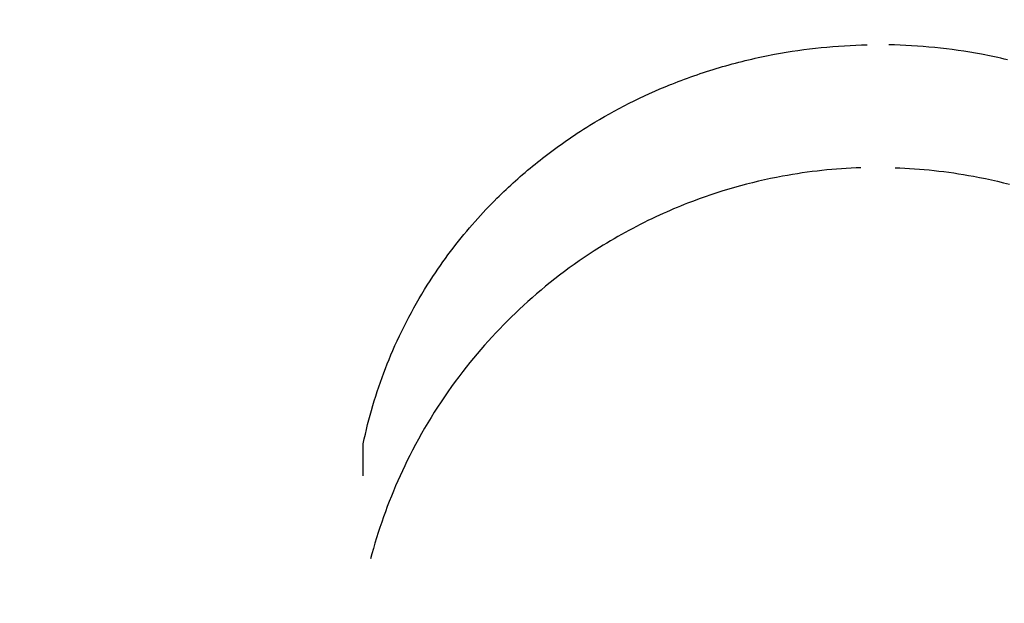
# Model space of a CAD drawing. Units: centimetres. Extents: x 467 to 19744, y 4499 to 10092.
# Drawn here: x 19383 to 19393, y 9867 to 9873 of the extents above; entities that cross this region are included whole.
import ezdxf

# ---------------------------------------------------------------- set-up
doc = ezdxf.new("R2010")
doc.units = ezdxf.units.CM
doc.layers.add('BETON-STOP', color=141, linetype='Continuous')
doc.layers.add('Contorno-Cupolex', color=3, linetype='Continuous')
doc.styles.add('Quote-Pontarolo', font='simplex.shx', dxfattribs={"width": 0.7})
doc.dimstyles.new('Pontarolo', dxfattribs={"dimtxt": 5, "dimasz": 5, "dimexe": 2, "dimexo": 10, "dimgap": 5, "dimtad": 0, "dimdec": 1, "dimzin": 12, "dimdsep": 46, "dimtxsty": 'Quote-Pontarolo', "dimcen": 0.09, "dimdle": 5, "dimclrd": 256, "dimclre": 256, "dimclrt": 256, "dimazin": 0, "dimtfac": 1, "dimtdec": 1, "dimtix": 1, "dimtofl": 0, "dimtmove": 1, "dimatfit": 2, "dimfxl": 2, "dimfxlon": 1, "dimtolj": 1, "dimtzin": 0, "dimlwd": -1, "dimlwe": -1, "dimarcsym": 0})

# ---------------------------------------------------------------- blocks, each defined once
blk = doc.blocks.new('Bet.Stop H26')
at = {"layer": 'BETON-STOP', "linetype": 'Continuous', "extrusion": (6.57569e-18, 0.107393, 0.994217)}
blk.add_lwpolyline([(-19125.3382, -10295.7027), (-19125.1208, -10295.6911), (-19125.0131, -10295.6819), (-19124.9062, -10295.6706), (-19124.8002, -10295.6571), (-19124.6951, -10295.6416), (-19124.5911, -10295.6241), (-19124.4882, -10295.6046), (-19124.3865, -10295.5833), (-19124.286, -10295.5601), (-19124.1869, -10295.5352), (-19124.0892, -10295.5086), (-19123.9929, -10295.4804), (-19123.8981, -10295.4506), (-19123.8048, -10295.4194), (-19123.7132, -10295.3868), (-19123.6231, -10295.3529), (-19123.5347, -10295.3177), (-19123.448, -10295.2814), (-19123.3346, -10295.2311), (-19123.2243, -10295.179), (-19123.1172, -10295.1254), (-19123.0132, -10295.0703), (-19122.9124, -10295.0141), (-19122.8147, -10294.9567), (-19122.7202, -10294.8985), (-19122.6288, -10294.8396), (-19122.5406, -10294.78), (-19122.4554, -10294.72), (-19122.3732, -10294.6596), (-19122.294, -10294.5991), (-19122.1924, -10294.5179), (-19122.0959, -10294.4368), (-19122.0043, -10294.3561), (-19121.9175, -10294.2759), (-19121.8352, -10294.1966), (-19121.7574, -10294.1183), (-19121.6838, -10294.0411), (-19121.6142, -10293.9652), (-19121.5268, -10293.8654), (-19121.4459, -10293.7683), (-19121.3711, -10293.6742), (-19121.302, -10293.583), (-19121.2381, -10293.4951), (-19121.1792, -10293.4103), (-19121.1068, -10293.3013), (-19121.0419, -10293.1982), (-19120.9836, -10293.1008), (-19120.9313, -10293.0091), (-19120.8689, -10292.894), (-19120.8149, -10292.7885), (-19120.7681, -10292.692), (-19120.7143, -10292.5744), (-19120.6697, -10292.471), (-19120.6208, -10292.3497), (-19120.5827, -10292.2487), (-19120.5431, -10292.1368), (-19120.5054, -10292.0215), (-19120.4731, -10291.9154), (-19120.4422, -10291.8054), (-19120.4324, -10291.7685)], dxfattribs=at)
at = {"layer": 'BETON-STOP', "linetype": 'Continuous', "extrusion": (-6.57569e-18, -0.107393, -0.994217)}
blk.add_lwpolyline([(19125.6812, -10295.7027), (19125.8698, -10295.6931), (19125.9602, -10295.6861), (19126.0777, -10295.6746), (19126.1905, -10295.661), (19126.2986, -10295.6456), (19126.4021, -10295.6287), (19126.5011, -10295.6106), (19126.5956, -10295.5914), (19126.6858, -10295.5714), (19126.8005, -10295.5435), (19126.9079, -10295.5148), (19127.0082, -10295.4859), (19127.1017, -10295.4569), (19127.2181, -10295.4181), (19127.3237, -10295.3803), (19127.4194, -10295.3438), (19127.5349, -10295.2969), (19127.6355, -10295.2533), (19127.7231, -10295.2133), (19127.8246, -10295.1645), (19127.9362, -10295.1077), (19128.0215, -10295.062), (19128.1083, -10295.0133), (19128.2138, -10294.9512), (19128.2958, -10294.9006)], dxfattribs=at)
at = {"layer": 'BETON-STOP', "linetype": 'Continuous'}
for points in [[(19123.4329, 10356.8329, 3.8352), (19123.4329, 10356.8329, 3.8352), (19123.4476, 10356.8388, 3.8346), (19123.4476, 10356.8388, 3.8346), (19123.4789, 10356.8512, 3.8331), (19123.4789, 10356.8512, 3.8331), (19123.5102, 10356.8633, 3.8317), (19123.5102, 10356.8633, 3.8317), (19123.5415, 10356.8753, 3.8303), (19123.5415, 10356.8753, 3.8303), (19123.573, 10356.887, 3.829), (19123.573, 10356.887, 3.829), (19123.6045, 10356.8986, 3.8276), (19123.6045, 10356.8986, 3.8276), (19123.6361, 10356.91, 3.8263), (19123.6361, 10356.91, 3.8263), (19123.6678, 10356.9211, 3.825), (19123.6678, 10356.9211, 3.825), (19123.6995, 10356.9321, 3.8238), (19123.6995, 10356.9321, 3.8238), (19123.7313, 10356.9429, 3.8225), (19123.7313, 10356.9429, 3.8225), (19123.7631, 10356.9535, 3.8213), (19123.7631, 10356.9535, 3.8213), (19123.795, 10356.9639, 3.8201), (19123.795, 10356.9639, 3.8201), (19123.827, 10356.9741, 3.8189), (19123.827, 10356.9741, 3.8189), (19123.859, 10356.9841, 3.8178), (19123.859, 10356.9841, 3.8178), (19123.8911, 10356.9939, 3.8166), (19123.8911, 10356.9939, 3.8166), (19123.9232, 10357.0035, 3.8155), (19123.9232, 10357.0035, 3.8155), (19123.9554, 10357.0129, 3.8144), (19123.9554, 10357.0129, 3.8144), (19123.9876, 10357.0221, 3.8133), (19123.9876, 10357.0221, 3.8133), (19124.0199, 10357.0311, 3.8123), (19124.0199, 10357.0311, 3.8123), (19124.0522, 10357.0399, 3.8113), (19124.0522, 10357.0399, 3.8113), (19124.0845, 10357.0486, 3.8103), (19124.0845, 10357.0486, 3.8103), (19124.1169, 10357.057, 3.8093), (19124.1169, 10357.057, 3.8093), (19124.1493, 10357.0652, 3.8084), (19124.1493, 10357.0652, 3.8084), (19124.1817, 10357.0732, 3.8074), (19124.1817, 10357.0732, 3.8074), (19124.2142, 10357.081, 3.8065), (19124.2142, 10357.081, 3.8065), (19124.2467, 10357.0887, 3.8056), (19124.2467, 10357.0887, 3.8056), (19124.2792, 10357.0961, 3.8048), (19124.2792, 10357.0961, 3.8048), (19124.3117, 10357.1033, 3.8039), (19124.3117, 10357.1033, 3.8039), (19124.3443, 10357.1103, 3.8031), (19124.3443, 10357.1103, 3.8031), (19124.3769, 10357.1171, 3.8023), (19124.3769, 10357.1171, 3.8023), (19124.4095, 10357.1238, 3.8016), (19124.4095, 10357.1238, 3.8016), (19124.4421, 10357.1302, 3.8008), (19124.4421, 10357.1302, 3.8008), (19124.4747, 10357.1364, 3.8001), (19124.4747, 10357.1364, 3.8001), (19124.5331, 10357.147, 3.7989), (19124.5331, 10357.147, 3.7989), (19124.5915, 10357.157, 3.7977), (19124.5915, 10357.157, 3.7977), (19124.6499, 10357.1664, 3.7966), (19124.6499, 10357.1664, 3.7966), (19124.7083, 10357.1751, 3.7956), (19124.7083, 10357.1751, 3.7956), (19124.7666, 10357.1831, 3.7947), (19124.7666, 10357.1831, 3.7947), (19124.825, 10357.1906, 3.7938), (19124.825, 10357.1906, 3.7938), (19124.8832, 10357.1974, 3.793), (19124.8832, 10357.1974, 3.793), (19124.9414, 10357.2036, 3.7923), (19124.9414, 10357.2036, 3.7923), (19124.9995, 10357.2092, 3.7917), (19124.9995, 10357.2092, 3.7917), (19125.0575, 10357.2142, 3.7911), (19125.0575, 10357.2142, 3.7911), (19125.1154, 10357.2186, 3.7906), (19125.1154, 10357.2186, 3.7906), (19125.1731, 10357.2223, 3.7902), (19125.1731, 10357.2223, 3.7902), (19125.2308, 10357.2255, 3.7898), (19125.2308, 10357.2255, 3.7898), (19125.2882, 10357.2281, 3.7895), (19125.2882, 10357.2281, 3.7895), (19125.3455, 10357.23, 3.7893), (19125.3455, 10357.23, 3.7893), (19125.4026, 10357.2314, 3.7891)], [(19126.8051, 10357.081, 3.8065), (19126.7726, 10357.0887, 3.8056), (19126.7726, 10357.0887, 3.8056), (19126.7401, 10357.0961, 3.8048), (19126.7401, 10357.0961, 3.8048), (19126.7076, 10357.1033, 3.8039), (19126.7076, 10357.1033, 3.8039), (19126.675, 10357.1103, 3.8031), (19126.675, 10357.1103, 3.8031), (19126.6424, 10357.1171, 3.8023), (19126.6424, 10357.1171, 3.8023), (19126.6098, 10357.1238, 3.8016), (19126.6098, 10357.1238, 3.8016), (19126.5772, 10357.1302, 3.8008), (19126.5772, 10357.1302, 3.8008), (19126.5446, 10357.1364, 3.8001), (19126.5446, 10357.1364, 3.8001), (19126.4862, 10357.147, 3.7989), (19126.4862, 10357.147, 3.7989), (19126.4278, 10357.157, 3.7977), (19126.4278, 10357.157, 3.7977), (19126.3694, 10357.1664, 3.7966), (19126.3694, 10357.1664, 3.7966), (19126.311, 10357.1751, 3.7956), (19126.311, 10357.1751, 3.7956), (19126.2527, 10357.1831, 3.7947), (19126.2527, 10357.1831, 3.7947), (19126.1944, 10357.1906, 3.7938), (19126.1944, 10357.1906, 3.7938), (19126.1361, 10357.1974, 3.793), (19126.1361, 10357.1974, 3.793), (19126.0779, 10357.2036, 3.7923), (19126.0779, 10357.2036, 3.7923), (19126.0198, 10357.2092, 3.7917), (19126.0198, 10357.2092, 3.7917), (19125.9618, 10357.2142, 3.7911), (19125.9618, 10357.2142, 3.7911), (19125.9039, 10357.2186, 3.7906), (19125.9039, 10357.2186, 3.7906), (19125.8462, 10357.2223, 3.7902), (19125.8462, 10357.2223, 3.7902), (19125.7886, 10357.2255, 3.7898), (19125.7886, 10357.2255, 3.7898), (19125.7311, 10357.2281, 3.7895), (19125.7311, 10357.2281, 3.7895), (19125.6738, 10357.23, 3.7893), (19125.6738, 10357.23, 3.7893), (19125.6167, 10357.2314, 3.7891)], [(19122.628, 10356.4276, 3.882), (19122.628, 10356.4276, 3.882), (19122.6758, 10356.4567, 3.8787), (19122.6758, 10356.4567, 3.8787), (19122.724, 10356.4853, 3.8754), (19122.724, 10356.4853, 3.8754), (19122.7726, 10356.5134, 3.8721), (19122.7726, 10356.5134, 3.8721), (19122.8216, 10356.5411, 3.869), (19122.8216, 10356.5411, 3.869), (19122.8709, 10356.5682, 3.8658), (19122.8709, 10356.5682, 3.8658), (19122.9205, 10356.5949, 3.8627), (19122.9205, 10356.5949, 3.8627), (19122.9704, 10356.621, 3.8597), (19122.9704, 10356.621, 3.8597), (19123.0207, 10356.6466, 3.8568), (19123.0207, 10356.6466, 3.8568), (19123.0713, 10356.6718, 3.8539), (19123.0713, 10356.6718, 3.8539), (19123.1221, 10356.6964, 3.851), (19123.1221, 10356.6964, 3.851), (19123.1733, 10356.7205, 3.8482), (19123.1733, 10356.7205, 3.8482), (19123.2247, 10356.744, 3.8455), (19123.2247, 10356.744, 3.8455), (19123.2764, 10356.7671, 3.8429), (19123.2764, 10356.7671, 3.8429), (19123.3283, 10356.7896, 3.8403), (19123.3283, 10356.7896, 3.8403), (19123.3805, 10356.8115, 3.8377), (19123.3805, 10356.8115, 3.8377), (19123.4329, 10356.8329, 3.8352)], [(19121.4783, 10355.4648, 3.9928), (19121.4783, 10355.4648, 3.9928), (19121.5051, 10355.4948, 3.9894), (19121.5051, 10355.4948, 3.9894), (19121.532, 10355.5244, 3.986), (19121.532, 10355.5244, 3.986), (19121.5591, 10355.5538, 3.9826), (19121.5591, 10355.5538, 3.9826), (19121.5864, 10355.583, 3.9792), (19121.5864, 10355.583, 3.9792), (19121.6139, 10355.6118, 3.9759), (19121.6139, 10355.6118, 3.9759), (19121.6415, 10355.6403, 3.9727), (19121.6415, 10355.6403, 3.9727), (19121.6693, 10355.6686, 3.9694), (19121.6693, 10355.6686, 3.9694), (19121.6972, 10355.6966, 3.9662), (19121.6972, 10355.6966, 3.9662), (19121.7197, 10355.7188, 3.9636), (19121.7197, 10355.7188, 3.9636), (19121.7423, 10355.7408, 3.9611), (19121.7423, 10355.7408, 3.9611), (19121.7652, 10355.7628, 3.9586), (19121.7652, 10355.7628, 3.9586), (19121.7882, 10355.7847, 3.9561), (19121.7882, 10355.7847, 3.9561), (19121.8114, 10355.8064, 3.9536), (19121.8114, 10355.8064, 3.9536), (19121.8348, 10355.8281, 3.9511), (19121.8348, 10355.8281, 3.9511), (19121.8583, 10355.8497, 3.9486), (19121.8583, 10355.8497, 3.9486), (19121.8821, 10355.8711, 3.9461), (19121.8821, 10355.8711, 3.9461), (19121.906, 10355.8924, 3.9437), (19121.906, 10355.8924, 3.9437), (19121.9301, 10355.9136, 3.9413), (19121.9301, 10355.9136, 3.9413), (19121.9543, 10355.9347, 3.9388), (19121.9543, 10355.9347, 3.9388), (19121.9787, 10355.9557, 3.9364), (19121.9787, 10355.9557, 3.9364), (19122.0033, 10355.9766, 3.934), (19122.0033, 10355.9766, 3.934), (19122.0281, 10355.9973, 3.9316), (19122.0281, 10355.9973, 3.9316), (19122.053, 10356.0179, 3.9293), (19122.053, 10356.0179, 3.9293), (19122.0781, 10356.0384, 3.9269), (19122.0781, 10356.0384, 3.9269), (19122.1034, 10356.0587, 3.9246), (19122.1034, 10356.0587, 3.9246), (19122.1288, 10356.0789, 3.9222), (19122.1288, 10356.0789, 3.9222), (19122.1544, 10356.099, 3.9199), (19122.1544, 10356.099, 3.9199), (19122.1802, 10356.119, 3.9176), (19122.1802, 10356.119, 3.9176), (19122.2061, 10356.1388, 3.9153), (19122.2061, 10356.1388, 3.9153), (19122.2322, 10356.1585, 3.9131), (19122.2322, 10356.1585, 3.9131), (19122.2584, 10356.178, 3.9108), (19122.2584, 10356.178, 3.9108), (19122.2848, 10356.1974, 3.9086), (19122.2848, 10356.1974, 3.9086), (19122.3113, 10356.2167, 3.9064), (19122.3113, 10356.2167, 3.9064), (19122.338, 10356.2358, 3.9042), (19122.338, 10356.2358, 3.9042), (19122.3648, 10356.2547, 3.902), (19122.3648, 10356.2547, 3.902), (19122.3918, 10356.2735, 3.8998), (19122.3918, 10356.2735, 3.8998), (19122.4189, 10356.2922, 3.8977), (19122.4189, 10356.2922, 3.8977), (19122.4462, 10356.3107, 3.8955), (19122.4462, 10356.3107, 3.8955), (19122.4736, 10356.329, 3.8934), (19122.4736, 10356.329, 3.8934), (19122.5012, 10356.3472, 3.8913), (19122.5012, 10356.3472, 3.8913), (19122.5326, 10356.3676, 3.889), (19122.5326, 10356.3676, 3.889), (19122.5642, 10356.3878, 3.8866), (19122.5642, 10356.3878, 3.8866), (19122.596, 10356.4078, 3.8843), (19122.596, 10356.4078, 3.8843), (19122.628, 10356.4276, 3.882)], [(19125.3382, 10356.0017, 3.9311), (19125.3382, 10356.0017, 3.9311), (19125.2899, 10355.9999, 3.9313), (19125.2899, 10355.9999, 3.9313), (19125.2415, 10355.9977, 3.9316), (19125.2415, 10355.9977, 3.9316), (19125.1929, 10355.995, 3.9319), (19125.1929, 10355.995, 3.9319), (19125.1443, 10355.9918, 3.9323), (19125.1443, 10355.9918, 3.9323), (19125.0955, 10355.9882, 3.9327), (19125.0955, 10355.9882, 3.9327), (19125.0467, 10355.9841, 3.9332), (19125.0467, 10355.9841, 3.9332), (19124.9978, 10355.9795, 3.9337), (19124.9978, 10355.9795, 3.9337), (19124.9488, 10355.9745, 3.9343), (19124.9488, 10355.9745, 3.9343), (19124.8997, 10355.969, 3.9349), (19124.8997, 10355.969, 3.9349), (19124.8506, 10355.963, 3.9356), (19124.8506, 10355.963, 3.9356), (19124.8014, 10355.9565, 3.9363), (19124.8014, 10355.9565, 3.9363), (19124.7522, 10355.9496, 3.9371), (19124.7522, 10355.9496, 3.9371), (19124.703, 10355.9422, 3.938), (19124.703, 10355.9422, 3.938), (19124.6538, 10355.9343, 3.9389), (19124.6538, 10355.9343, 3.9389), (19124.6045, 10355.9259, 3.9398), (19124.6045, 10355.9259, 3.9398), (19124.5553, 10355.9171, 3.9409), (19124.5553, 10355.9171, 3.9409), (19124.4951, 10355.9056, 3.9422), (19124.4951, 10355.9056, 3.9422), (19124.4349, 10355.8933, 3.9436), (19124.4349, 10355.8933, 3.9436), (19124.3748, 10355.8804, 3.9451), (19124.3748, 10355.8804, 3.9451), (19124.3147, 10355.8667, 3.9466), (19124.3147, 10355.8667, 3.9466), (19124.2547, 10355.8523, 3.9483), (19124.2547, 10355.8523, 3.9483), (19124.1948, 10355.8372, 3.95), (19124.1948, 10355.8372, 3.95), (19124.1351, 10355.8213, 3.9519), (19124.1351, 10355.8213, 3.9519), (19124.0754, 10355.8048, 3.9538), (19124.0754, 10355.8048, 3.9538), (19124.0159, 10355.7875, 3.9558), (19124.0159, 10355.7875, 3.9558), (19123.9566, 10355.7695, 3.9578), (19123.9566, 10355.7695, 3.9578), (19123.8975, 10355.7508, 3.96), (19123.8975, 10355.7508, 3.96), (19123.8385, 10355.7314, 3.9622), (19123.8385, 10355.7314, 3.9622), (19123.7798, 10355.7113, 3.9645), (19123.7798, 10355.7113, 3.9645), (19123.7213, 10355.6905, 3.9669), (19123.7213, 10355.6905, 3.9669), (19123.6631, 10355.6691, 3.9694), (19123.6631, 10355.6691, 3.9694), (19123.6051, 10355.6469, 3.9719), (19123.6051, 10355.6469, 3.9719), (19123.5696, 10355.6329, 3.9735), (19123.5696, 10355.6329, 3.9735), (19123.5342, 10355.6187, 3.9751), (19123.5342, 10355.6187, 3.9751), (19123.4989, 10355.6042, 3.9768), (19123.4989, 10355.6042, 3.9768), (19123.4637, 10355.5895, 3.9785), (19123.4637, 10355.5895, 3.9785), (19123.4286, 10355.5745, 3.9802), (19123.4286, 10355.5745, 3.9802), (19123.3937, 10355.5592, 3.982), (19123.3937, 10355.5592, 3.982), (19123.3589, 10355.5438, 3.9837), (19123.3589, 10355.5438, 3.9837), (19123.3241, 10355.528, 3.9855)], [(19125.6812, 10356.0017, 3.9311), (19125.6812, 10356.0017, 3.9311), (19125.7294, 10355.9999, 3.9313), (19125.7294, 10355.9999, 3.9313), (19125.7779, 10355.9977, 3.9316), (19125.7779, 10355.9977, 3.9316), (19125.8264, 10355.995, 3.9319), (19125.8264, 10355.995, 3.9319), (19125.875, 10355.9918, 3.9323), (19125.875, 10355.9918, 3.9323), (19125.9238, 10355.9882, 3.9327), (19125.9238, 10355.9882, 3.9327), (19125.9726, 10355.9841, 3.9332), (19125.9726, 10355.9841, 3.9332), (19126.0216, 10355.9795, 3.9337), (19126.0216, 10355.9795, 3.9337), (19126.0706, 10355.9745, 3.9343), (19126.0706, 10355.9745, 3.9343), (19126.1196, 10355.969, 3.9349), (19126.1196, 10355.969, 3.9349), (19126.1687, 10355.963, 3.9356), (19126.1687, 10355.963, 3.9356), (19126.2179, 10355.9565, 3.9363), (19126.2179, 10355.9565, 3.9363), (19126.2671, 10355.9496, 3.9371), (19126.2671, 10355.9496, 3.9371), (19126.3163, 10355.9422, 3.938), (19126.3163, 10355.9422, 3.938), (19126.3655, 10355.9343, 3.9389), (19126.3655, 10355.9343, 3.9389), (19126.4148, 10355.9259, 3.9398), (19126.4148, 10355.9259, 3.9398), (19126.464, 10355.9171, 3.9409), (19126.464, 10355.9171, 3.9409), (19126.5242, 10355.9056, 3.9422), (19126.5242, 10355.9056, 3.9422), (19126.5844, 10355.8933, 3.9436), (19126.5844, 10355.8933, 3.9436), (19126.6446, 10355.8804, 3.9451), (19126.6446, 10355.8804, 3.9451), (19126.7046, 10355.8667, 3.9466), (19126.7046, 10355.8667, 3.9466), (19126.7646, 10355.8523, 3.9483), (19126.7646, 10355.8523, 3.9483), (19126.8245, 10355.8372, 3.95)], [(19120.6553, 10354.1754, 4.1401), (19120.6553, 10354.1754, 4.1401), (19120.6766, 10354.2238, 4.1346), (19120.6766, 10354.2238, 4.1346), (19120.6985, 10354.2719, 4.1291), (19120.6985, 10354.2719, 4.1291), (19120.7209, 10354.3198, 4.1237), (19120.7209, 10354.3198, 4.1237), (19120.7438, 10354.3675, 4.1182), (19120.7438, 10354.3675, 4.1182), (19120.7672, 10354.4148, 4.1128), (19120.7672, 10354.4148, 4.1128), (19120.7911, 10354.4619, 4.1075), (19120.7911, 10354.4619, 4.1075), (19120.8155, 10354.5087, 4.1021), (19120.8155, 10354.5087, 4.1021), (19120.8404, 10354.5552, 4.0968), (19120.8404, 10354.5552, 4.0968), (19120.8658, 10354.6014, 4.0916), (19120.8658, 10354.6014, 4.0916), (19120.8917, 10354.6473, 4.0863), (19120.8917, 10354.6473, 4.0863), (19120.9181, 10354.6929, 4.0811), (19120.9181, 10354.6929, 4.0811), (19120.9449, 10354.7382, 4.0759), (19120.9449, 10354.7382, 4.0759), (19120.9722, 10354.7831, 4.0708), (19120.9722, 10354.7831, 4.0708), (19121, 10354.8276, 4.0657), (19121, 10354.8276, 4.0657), (19121.0282, 10354.8719, 4.0607), (19121.0282, 10354.8719, 4.0607), (19121.0568, 10354.9157, 4.0557), (19121.0568, 10354.9157, 4.0557), (19121.0811, 10354.9521, 4.0515), (19121.0811, 10354.9521, 4.0515), (19121.1057, 10354.9882, 4.0474), (19121.1057, 10354.9882, 4.0474), (19121.1306, 10355.0241, 4.0433), (19121.1306, 10355.0241, 4.0433), (19121.1557, 10355.0597, 4.0392), (19121.1557, 10355.0597, 4.0392), (19121.1812, 10355.095, 4.0352), (19121.1812, 10355.095, 4.0352), (19121.2069, 10355.1301, 4.0311), (19121.2069, 10355.1301, 4.0311), (19121.2329, 10355.1648, 4.0272), (19121.2329, 10355.1648, 4.0272), (19121.2592, 10355.1993, 4.0232), (19121.2592, 10355.1993, 4.0232), (19121.2857, 10355.2336, 4.0193), (19121.2857, 10355.2336, 4.0193), (19121.3125, 10355.2675, 4.0154), (19121.3125, 10355.2675, 4.0154), (19121.3395, 10355.3011, 4.0116), (19121.3395, 10355.3011, 4.0116), (19121.3668, 10355.3345, 4.0077), (19121.3668, 10355.3345, 4.0077), (19121.3944, 10355.3675, 4.004), (19121.3944, 10355.3675, 4.004), (19121.4221, 10355.4002, 4.0002), (19121.4221, 10355.4002, 4.0002), (19121.4501, 10355.4327, 3.9965), (19121.4501, 10355.4327, 3.9965), (19121.4783, 10355.4648, 3.9928)], [(19123.3241, 10355.528, 3.9855), (19123.3241, 10355.528, 3.9855), (19123.2852, 10355.51, 3.9876), (19123.2852, 10355.51, 3.9876), (19123.2464, 10355.4917, 3.9897), (19123.2464, 10355.4917, 3.9897), (19123.2078, 10355.473, 3.9919), (19123.2078, 10355.473, 3.9919), (19123.1694, 10355.4541, 3.994), (19123.1694, 10355.4541, 3.994), (19123.1312, 10355.4348, 3.9962), (19123.1312, 10355.4348, 3.9962), (19123.0931, 10355.4153, 3.9985), (19123.0931, 10355.4153, 3.9985), (19123.0552, 10355.3955, 4.0007), (19123.0552, 10355.3955, 4.0007), (19123.0176, 10355.3753, 4.0031), (19123.0176, 10355.3753, 4.0031), (19122.9801, 10355.3549, 4.0054), (19122.9801, 10355.3549, 4.0054), (19122.9428, 10355.3342, 4.0078), (19122.9428, 10355.3342, 4.0078), (19122.9057, 10355.3132, 4.0102), (19122.9057, 10355.3132, 4.0102), (19122.8688, 10355.292, 4.0126), (19122.8688, 10355.292, 4.0126), (19122.8322, 10355.2705, 4.0151), (19122.8322, 10355.2705, 4.0151), (19122.7957, 10355.2487, 4.0176), (19122.7957, 10355.2487, 4.0176), (19122.7595, 10355.2266, 4.0201), (19122.7595, 10355.2266, 4.0201), (19122.7235, 10355.2042, 4.0227)], [(19122.7235, 10355.2042, 4.0227), (19122.7235, 10355.2042, 4.0227), (19122.7228, 10355.2038, 4.0227), (19122.7228, 10355.2038, 4.0227), (19122.6712, 10355.1711, 4.0265), (19122.6712, 10355.1711, 4.0265), (19122.6201, 10355.1378, 4.0303), (19122.6201, 10355.1378, 4.0303), (19122.5695, 10355.104, 4.0341), (19122.5695, 10355.104, 4.0341), (19122.5194, 10355.0697, 4.0381), (19122.5194, 10355.0697, 4.0381), (19122.4699, 10355.0349, 4.042), (19122.4699, 10355.0349, 4.042), (19122.4209, 10354.9997, 4.0461), (19122.4209, 10354.9997, 4.0461), (19122.3724, 10354.9639, 4.0502), (19122.3724, 10354.9639, 4.0502), (19122.3244, 10354.9278, 4.0543), (19122.3244, 10354.9278, 4.0543), (19122.2771, 10354.8912, 4.0585), (19122.2771, 10354.8912, 4.0585), (19122.2303, 10354.8542, 4.0627), (19122.2303, 10354.8542, 4.0627), (19122.184, 10354.8168, 4.067), (19122.184, 10354.8168, 4.067), (19122.1384, 10354.7791, 4.0713), (19122.1384, 10354.7791, 4.0713), (19122.0934, 10354.7409, 4.0756), (19122.0934, 10354.7409, 4.0756), (19122.049, 10354.7024, 4.08), (19122.049, 10354.7024, 4.08), (19122.0052, 10354.6636, 4.0845), (19122.0052, 10354.6636, 4.0845), (19121.962, 10354.6245, 4.0889), (19121.962, 10354.6245, 4.0889), (19121.9218, 10354.5872, 4.0932), (19121.9218, 10354.5872, 4.0932), (19121.8818, 10354.5494, 4.0975), (19121.8818, 10354.5494, 4.0975), (19121.8421, 10354.511, 4.1019), (19121.8421, 10354.511, 4.1019), (19121.8026, 10354.4721, 4.1063), (19121.8026, 10354.4721, 4.1063), (19121.7634, 10354.4326, 4.1108), (19121.7634, 10354.4326, 4.1108), (19121.7246, 10354.3925, 4.1154), (19121.7246, 10354.3925, 4.1154), (19121.686, 10354.3519, 4.12), (19121.686, 10354.3519, 4.12), (19121.6477, 10354.3108, 4.1247), (19121.6477, 10354.3108, 4.1247), (19121.6098, 10354.2692, 4.1294), (19121.6098, 10354.2692, 4.1294), (19121.5722, 10354.227, 4.1342), (19121.5722, 10354.227, 4.1342), (19121.5349, 10354.1844, 4.1391), (19121.5349, 10354.1844, 4.1391), (19121.4981, 10354.1412, 4.144), (19121.4981, 10354.1412, 4.144), (19121.4616, 10354.0975, 4.149), (19121.4616, 10354.0975, 4.149), (19121.4255, 10354.0533, 4.154), (19121.4255, 10354.0533, 4.154), (19121.3898, 10354.0087, 4.1591), (19121.3898, 10354.0087, 4.1591), (19121.3546, 10353.9636, 4.1642)], [(19120.3597, 10353.2427, 4.2459), (19120.3597, 10353.2427, 4.2459), (19120.3698, 10353.2906, 4.2405), (19120.3698, 10353.2906, 4.2405), (19120.3805, 10353.3384, 4.2351), (19120.3805, 10353.3384, 4.2351), (19120.3917, 10353.3861, 4.2297), (19120.3917, 10353.3861, 4.2297), (19120.4034, 10353.4337, 4.2243), (19120.4034, 10353.4337, 4.2243), (19120.4156, 10353.4812, 4.2189), (19120.4156, 10353.4812, 4.2189), (19120.4282, 10353.5287, 4.2135), (19120.4282, 10353.5287, 4.2135), (19120.4414, 10353.576, 4.2082), (19120.4414, 10353.576, 4.2082), (19120.455, 10353.6232, 4.2028), (19120.455, 10353.6232, 4.2028), (19120.4692, 10353.6703, 4.1975), (19120.4692, 10353.6703, 4.1975), (19120.4838, 10353.7172, 4.1922), (19120.4838, 10353.7172, 4.1922), (19120.4989, 10353.7641, 4.1868), (19120.4989, 10353.7641, 4.1868), (19120.5145, 10353.8107, 4.1815), (19120.5145, 10353.8107, 4.1815), (19120.5306, 10353.8572, 4.1763), (19120.5306, 10353.8572, 4.1763), (19120.5471, 10353.9036, 4.171), (19120.5471, 10353.9036, 4.171), (19120.5642, 10353.9498, 4.1658), (19120.5642, 10353.9498, 4.1658), (19120.5817, 10353.9958, 4.1605), (19120.5817, 10353.9958, 4.1605), (19120.5994, 10354.041, 4.1554), (19120.5994, 10354.041, 4.1554), (19120.6176, 10354.0859, 4.1503), (19120.6176, 10354.0859, 4.1503), (19120.6362, 10354.1308, 4.1452), (19120.6362, 10354.1308, 4.1452), (19120.6553, 10354.1754, 4.1401)], [(19121.3546, 10353.9636, 4.1642), (19121.3546, 10353.9636, 4.1642), (19121.335, 10353.9381, 4.1671), (19121.335, 10353.9381, 4.1671), (19121.3156, 10353.9125, 4.17), (19121.3156, 10353.9125, 4.17), (19121.2789, 10353.8631, 4.1756), (19121.2789, 10353.8631, 4.1756), (19121.2427, 10353.8132, 4.1813), (19121.2427, 10353.8132, 4.1813), (19121.2071, 10353.7629, 4.187), (19121.2071, 10353.7629, 4.187), (19121.172, 10353.712, 4.1928), (19121.172, 10353.712, 4.1928), (19121.1374, 10353.6607, 4.1986), (19121.1374, 10353.6607, 4.1986), (19121.1035, 10353.6089, 4.2044), (19121.1035, 10353.6089, 4.2044), (19121.0701, 10353.5566, 4.2104), (19121.0701, 10353.5566, 4.2104), (19121.0372, 10353.5039, 4.2163), (19121.0372, 10353.5039, 4.2163), (19121.005, 10353.4508, 4.2224), (19121.005, 10353.4508, 4.2224), (19120.9734, 10353.3973, 4.2284), (19120.9734, 10353.3973, 4.2284), (19120.9424, 10353.3433, 4.2345), (19120.9424, 10353.3433, 4.2345), (19120.912, 10353.289, 4.2407), (19120.912, 10353.289, 4.2407), (19120.8823, 10353.2343, 4.2469), (19120.8823, 10353.2343, 4.2469), (19120.8532, 10353.1793, 4.2531), (19120.8532, 10353.1793, 4.2531), (19120.8247, 10353.1239, 4.2594), (19120.8247, 10353.1239, 4.2594), (19120.7969, 10353.0682, 4.2657), (19120.7969, 10353.0682, 4.2657), (19120.7739, 10353.0207, 4.271), (19120.7739, 10353.0207, 4.271), (19120.7514, 10352.973, 4.2764)], [(19120.7514, 10352.973, 4.2764), (19120.7514, 10352.973, 4.2764), (19120.7282, 10352.9224, 4.2821), (19120.7282, 10352.9224, 4.2821), (19120.7055, 10352.8716, 4.2879), (19120.7055, 10352.8716, 4.2879), (19120.6833, 10352.8206, 4.2936), (19120.6833, 10352.8206, 4.2936), (19120.6617, 10352.7693, 4.2994), (19120.6617, 10352.7693, 4.2994), (19120.6406, 10352.7179, 4.3052), (19120.6406, 10352.7179, 4.3052), (19120.6201, 10352.6663, 4.311), (19120.6201, 10352.6663, 4.311), (19120.6002, 10352.6145, 4.3169), (19120.6002, 10352.6145, 4.3169), (19120.5808, 10352.5625, 4.3227), (19120.5808, 10352.5625, 4.3227), (19120.562, 10352.5104, 4.3286), (19120.562, 10352.5104, 4.3286), (19120.5438, 10352.4581, 4.3345), (19120.5438, 10352.4581, 4.3345), (19120.5261, 10352.4057, 4.3404), (19120.5261, 10352.4057, 4.3404), (19120.509, 10352.3532, 4.3463), (19120.509, 10352.3532, 4.3463), (19120.4925, 10352.3006, 4.3522), (19120.4925, 10352.3006, 4.3522), (19120.4765, 10352.2479, 4.3581), (19120.4765, 10352.2479, 4.3581), (19120.4612, 10352.1951, 4.3641), (19120.4612, 10352.1951, 4.3641), (19120.4464, 10352.1422, 4.37), (19120.4464, 10352.1422, 4.37), (19120.4324, 10352.0902, 4.3758)]]:
    blk.add_polyline3d(points, dxfattribs=at)
at = {"layer": 'BETON-STOP', "linetype": 'Continuous', "extrusion": (0, 0, -1)}
blk.add_arc((-19120.4358, 10350.0388, 0.1111), 11.3887, 10.99764, 73.68197, dxfattribs=at)
at = {"layer": 'BETON-STOP', "linetype": 'Continuous', "extrusion": (-1, 6.12303e-17, 0)}
blk.add_arc((-10188.8843, -1448.4828, -19120.3597), 1461.9967, 96.4422073, 96.4548683, dxfattribs=at)
blk = doc.blocks.new('CX H 26 front')
at = {"layer": 'Contorno-Cupolex', "linetype": 'Continuous'}
for points, knots in [([(19400.4867, 10011.5132), (19400.6784, 10012.4995), (19400.9782, 10013.4643), (19401.7805, 10015.3064), (19402.2829, 10016.1832), (19403.4666, 10017.8064), (19404.1481, 10018.5528), (19405.6566, 10019.8794), (19406.4835, 10020.4599), (19408.245, 10021.4274), (19409.1796, 10021.8102), (19411.1057, 10022.3811), (19412.0845, 10022.6132), (19415.0445, 10023.1806), (19417.0535, 10023.3716), (19419.5129, 10023.3716)], [0, 0, 0, 0, 0.125, 0.125, 0.25, 0.25, 0.375, 0.375, 0.5, 0.5, 0.625, 0.625, 0.75, 0.75, 1, 1, 1, 1]), ([(19438.5391, 10011.5132), (19438.5212, 10011.6021), (19438.4531, 10011.942), (19438.3079, 10012.5323), (19438.128, 10013.1234), (19437.6055, 10014.6233), (19436.643, 10016.4709), (19434.9622, 10018.4894), (19433.6796, 10019.6255), (19432.8364, 10020.2243), (19432.4476, 10020.4778), (19432.1908, 10020.6394), (19431.7844, 10020.8797), (19431.2005, 10021.1937), (19430.419, 10021.5599), (19429.4374, 10021.9371), (19428.2831, 10022.2727), (19427.0257, 10022.5873), (19425.7316, 10022.8536), (19424.4735, 10023.0584), (19423.3177, 10023.2006), (19422.3122, 10023.2892), (19421.4815, 10023.3382), (19420.8293, 10023.3613), (19419.8937, 10023.3704), (19419.6239, 10023.3712), (19419.5129, 10023.3716)], [0, 0, 0, 0, 0.011297, 0.04316, 0.075651, 0.088187, 0.240958, 0.331153, 0.414206, 0.453464, 0.459838, 0.472009, 0.491244, 0.518608, 0.554537, 0.598644, 0.649393, 0.704124, 0.760021, 0.813852, 0.862803, 0.904987, 0.939523, 0.966407, 0.986251, 1, 1, 1, 1])]:
    blk.add_open_spline(points, degree=3, knots=knots, dxfattribs=at)
blk = doc.blocks.new('*D156')
at = {"transparency": 16777216}
for p, q in [((19377.2968, 10034.9092), (19373.2968, 10034.9092)), ((19375.2968, 10029.9092), (19375.2968, 10014.8092)), ((19375.2968, 9984.2092), (19375.2968, 9999.3092)), ((19377.2968, 9979.2092), (19373.2968, 9979.2092)), ((476.9852, 4542.0408), (480.9852, 4542.0408)), ((478.9852, 4537.0408), (478.9852, 4530.9741)), ((478.9852, 4504.2408), (478.9852, 4510.3075)), ((476.9852, 4499.2408), (480.9852, 4499.2408))]:
    blk.add_line(p, q, dxfattribs=at)
for points in [[(19374.4635, 10029.9092), (19376.1301, 10029.9092), (19375.2968, 10034.9092)], [(19374.4635, 9984.2092), (19376.1301, 9984.2092), (19375.2968, 9979.2092)], [(478.1518, 4537.0408), (479.8185, 4537.0408), (478.9852, 4542.0408)], [(478.1518, 4504.2408), (479.8185, 4504.2408), (478.9852, 4499.2408)]]:
    blk.add_solid(points, dxfattribs=at)
at = {"layer": 'Defpoints', "color": 0, "transparency": 16777216}
for p in [(19399.9213, 10034.9092), (19375.2968, 9979.2092), (19400.1964, 9979.2092), (466.6654, 4542.0408), (466.6654, 4499.2408), (478.9852, 4499.2408)]:
    blk.add_point(p, dxfattribs=at)
at = {"transparency": 16777216, "char_height": 5, "attachment_point": 5, "rotation": 90, "style": 'Quote-Pontarolo'}
for s, insert in [('\\A1;56', (19375.2968, 10007.0592)), ('\\A1;42.8', (478.9852, 4520.6408))]:
    blk.add_mtext(s, dxfattribs=dict(at, insert=insert))
blk = doc.blocks.new('*D158')
at = {"transparency": 16777216}
for p, q in [((19391.6557, 9971.4019), (19391.6557, 9967.4019)), ((19447.3557, 9971.4019), (19447.3557, 9967.4019)), ((19386.6557, 9969.4019), (19381.6557, 9969.4019)), ((19452.3557, 9969.4019), (19457.3557, 9969.4019)), ((19738.529, 9803.9624), (19742.529, 9803.9624)), ((19740.529, 9798.9624), (19740.529, 9783.8624)), ((19740.529, 9753.2624), (19740.529, 9768.3624)), ((19738.529, 9748.2624), (19742.529, 9748.2624))]:
    blk.add_line(p, q, dxfattribs=at)
for points in [[(19386.6557, 9970.2352), (19386.6557, 9968.5685), (19391.6557, 9969.4019)], [(19452.3557, 9970.2352), (19452.3557, 9968.5685), (19447.3557, 9969.4019)], [(19739.6957, 9798.9624), (19741.3624, 9798.9624), (19740.529, 9803.9624)], [(19739.6957, 9753.2624), (19741.3624, 9753.2624), (19740.529, 9748.2624)]]:
    blk.add_solid(points, dxfattribs=at)
at = {"layer": 'Defpoints', "color": 0, "transparency": 16777216}
for p in [(19391.6557, 9986.9346), (19447.3557, 9986.9346), (19447.3557, 9969.4019), (19645.2461, 9803.9624), (19645.5212, 9748.2624), (19740.529, 9748.2624)]:
    blk.add_point(p, dxfattribs=at)
at = {"transparency": 16777216, "insert": (19419.5057, 9969.4019), "char_height": 5, "attachment_point": 5, "style": 'Quote-Pontarolo'}
blk.add_mtext('\\A1;{\\H0.625x;axis distance 56}', dxfattribs=at)
at = {"transparency": 16777216, "insert": (19740.529, 9776.1124), "char_height": 5, "attachment_point": 5, "rotation": 90, "style": 'Quote-Pontarolo'}
blk.add_mtext('\\A1;56', dxfattribs=at)

msp = doc.modelspace()

# ---------------------------------------------------------------- block references
at = {"layer": 'BETON-STOP'}
msp.add_blockref('CX H 26 front', (-27.7015, -143.1587), dxfattribs=at)
at = {"layer": 'Contorno-Cupolex'}
msp.add_blockref('Bet.Stop H26', (266.3651, -484.3066, 18.0074), dxfattribs=at)

# ---------------------------------------------------------------- dimensions: what is measured, and where the dimension line sits
dim = msp.add_linear_dim(base=(19375.2968, 9979.2092), p1=(19399.9213, 10034.9092), p2=(19400.1964, 9979.2092), angle=90, dimstyle='Pontarolo', override={"dimdec": 0})
dim.commit()
dim.dimension.update_dxf_attribs({"geometry": '*D156', "text_midpoint": (19375.2968, 10007.0592)})
dim = msp.add_linear_dim(base=(19447.3557, 9969.4019), p1=(19391.6557, 9986.9346), p2=(19447.3557, 9986.9346), text='{\\H0.625x;axis distance <>}', dimstyle='Pontarolo', override={"dimdec": 0})
dim.commit()
dim.dimension.update_dxf_attribs({"geometry": '*D158', "text_midpoint": (19419.5057, 9969.4019)})

doc.saveas('drawing.dxf')
